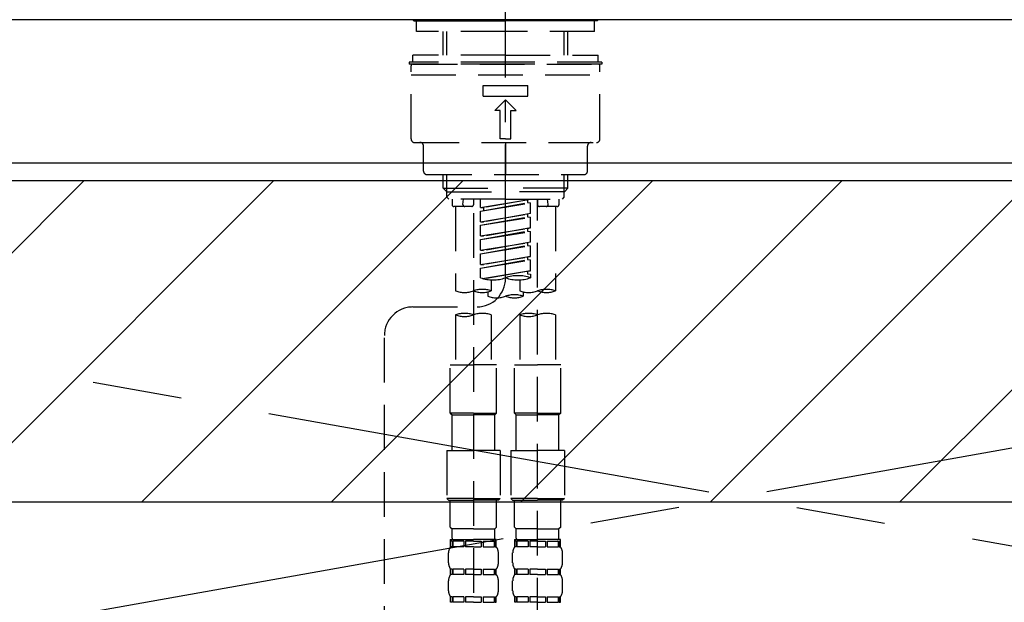
# Model space of a CAD drawing. Extents: x 27948 to 54421, y -11045 to -2175.
# Drawn here: x 44741 to 45017, y -8288 to -8125 of the extents above; entities that cross this region are included whole.
import ezdxf

# ---------------------------------------------------------------- set-up
doc = ezdxf.new("R2010")
doc.units = 0
doc.header["$LTSCALE"] = 50
doc.header["$MEASUREMENT"] = 0
for name, pattern in [('CENTER', [2, 1.25, -0.25, 0.25, -0.25]), ('CENTER2', [1.125, 0.75, -0.125, 0.125, -0.125]), ('DASHED', [0.75, 0.5, -0.25]), ('HIDDEN', [0.375, 0.25, -0.125])]:
    doc.linetypes.add(name, pattern=pattern)
for name, color, linetype in [('123-扉向き', 231, 'CENTER'), ('126-甲板', 2, 'CONTINUOUS'), ('150-機器', 8, 'CONTINUOUS'), ('180-補助', 161, 'CONTINUOUS')]:
    doc.layers.add(name, color=color, linetype=linetype)

# ---------------------------------------------------------------- blocks, each defined once
blk = doc.blocks.new('KHB800HL-10_S2')
at = {"layer": '150-機器', "color": 161, "linetype": 'HIDDEN', "ltscale": 4}
blk.add_line((401.5, 0), (-401.5, 0), dxfattribs=at)
blk = doc.blocks.new('F402_S')
at = {"layer": '150-機器', "color": 161, "linetype": 'CENTER2'}
blk.add_line((0, -72.08), (0, 259.91), dxfattribs=at)
at = {"layer": '150-機器', "color": 13, "linetype": 'Continuous'}
for p, q in [((-25.63, 0), (-25.93, 0.3)), ((-25.63, 0), (0, 0)), ((25.63, 0), (0, 0)), ((25.93, 0.3), (25.63, 0))]:
    blk.add_line(p, q, dxfattribs=at)
at = {"layer": '150-機器', "color": 13, "linetype": 'DASHED', "ltscale": 0.5}
for p, q in [((-24.93, -2.99), (-24.93, 0)), ((24.93, -2.99), (24.93, 0)), ((0, -2.99), (-24.93, -2.99)), ((-17.45, -9.63), (-17.45, -2.99)), ((-16.44, -9.63), (-16.44, -2.99)), ((24.93, -2.99), (0, -2.99)), ((16.44, -9.63), (16.44, -2.99)), ((17.45, -9.63), (17.45, -2.99)), ((0, -9.63), (-25.93, -9.63)), ((-25.93, -11.63), (-25.93, -9.63)), ((0, -9.63), (25.93, -9.63)), ((25.93, -11.63), (25.93, -9.63)), ((0, -11.63), (-26.93, -11.63)), ((-26.93, -11.63), (-26.93, -12.12)), ((0, -12.12), (-26.93, -12.12)), ((-26.43, -33.07), (-26.43, -12.62)), ((-25.93, -12.12), (25.93, -12.12)), ((26.93, -11.63), (0, -11.63)), ((26.93, -12.12), (0, -12.12)), ((26.43, -33.07), (26.43, -12.62)), ((26.93, -11.63), (26.93, -12.12)), ((-26.43, -15.12), (26.43, -15.12)), ((-6.23, -21.1), (-6.23, -18.11)), ((-6.23, -18.11), (6.23, -18.11)), ((6.23, -21.1), (6.23, -18.11)), ((-6.23, -21.1), (6.23, -21.1)), ((-2.99, -25.09), (0, -22.1)), ((2.99, -25.09), (0, -22.1)), ((-1.5, -25.09), (-2.99, -25.09)), ((-1.5, -33.07), (-1.5, -25.09)), ((1.5, -25.09), (2.99, -25.09)), ((1.5, -33.07), (1.5, -25.09)), ((-25.43, -34.07), (25.43, -34.07)), ((-22.94, -42.05), (-22.94, -35.06)), ((0, -33.07), (-1.5, -33.07)), ((0, -33.07), (1.5, -33.07)), ((0, -34.07), (0, -43.04)), ((22.94, -42.05), (22.94, -35.06)), ((-21.94, -43.04), (21.94, -43.04)), ((-17.45, -46.88), (-17.45, -43.04)), ((-16.44, -47.87), (-16.44, -43.04)), ((16.44, -47.87), (16.44, -43.04)), ((17.45, -46.88), (17.45, -43.04)), ((-17.45, -46.88), (0, -46.88)), ((-16.46, -47.87), (-17.45, -46.88)), ((-16.44, -47.89), (0, -47.89)), ((-16.41, -49.37), (-16.41, -47.87)), ((-15.91, -49.87), (-16.41, -49.37)), ((17.45, -46.88), (0, -46.88)), ((16.44, -47.89), (0, -47.89)), ((15.91, -49.87), (16.41, -49.37)), ((16.41, -49.37), (16.41, -47.87)), ((16.46, -47.87), (17.45, -46.88)), ((0, -49.87), (-15.96, -49.87)), ((-14.96, -49.87), (-14.96, -51.46)), ((-9.47, -51.96), (-14.46, -51.96)), ((-13.96, -51.96), (-13.96, -75.59)), ((-11.92, -51.42), (-11.79, -49.87)), ((-8.98, -49.87), (-8.98, -51.46)), ((-6.98, -52.23), (-6.98, -49.87)), ((-6.98, -52.23), (6.98, -49.98)), ((-6.98, -53.23), (6.13, -50.87)), ((-6.98, -53.23), (6.98, -50.98)), ((-6.98, -52.23), (-6.13, -52.34)), ((6.98, -49.98), (-6.13, -52.34)), ((-6.13, -52.34), (-6.13, -53.08)), ((0, -49.87), (15.91, -49.87)), ((6.13, -50.13), (6.13, -50.87)), ((6.13, -50.87), (6.98, -50.98)), ((6.13, -50.87), (6.98, -50.98)), ((6.13, -50.87), (6.98, -50.98)), ((6.98, -53.97), (6.98, -50.98)), ((6.98, -53.97), (6.98, -50.98)), ((8.98, -49.87), (8.98, -51.46)), ((8.98, -168.36), (8.98, -49.87)), ((14.46, -51.96), (9.47, -51.96)), ((11.92, -51.42), (11.79, -49.87)), ((13.96, -51.96), (13.96, -75.59)), ((14.96, -49.87), (14.96, -51.46)), ((-8.98, -53.83), (-8.98, -168.99)), ((-6.98, -56.22), (-6.98, -53.23)), ((-6.98, -56.22), (6.98, -53.97)), ((-6.98, -57.22), (6.13, -54.86)), ((-6.98, -57.22), (6.98, -54.96)), ((6.98, -53.97), (-6.13, -56.32)), ((6.13, -54.12), (6.13, -54.86)), ((6.13, -54.12), (6.13, -54.86)), ((6.13, -54.86), (6.98, -54.96)), ((6.13, -54.86), (6.98, -54.96)), ((6.98, -57.96), (6.98, -54.96)), ((6.98, -57.96), (6.98, -54.96)), ((-6.98, -56.22), (-6.13, -56.32)), ((-6.98, -60.21), (-6.98, -57.22)), ((-6.98, -60.21), (6.98, -57.96)), ((-6.98, -61.21), (6.13, -58.85)), ((-6.98, -61.21), (6.98, -58.95)), ((-6.98, -60.21), (-6.13, -60.31)), ((6.98, -57.96), (-6.13, -60.31)), ((6.13, -58.09), (6.13, -58.85)), ((6.13, -58.11), (6.13, -58.85)), ((6.13, -58.11), (6.13, -58.85)), ((6.13, -58.85), (6.98, -58.95)), ((6.13, -58.85), (6.98, -58.95)), ((6.13, -58.85), (6.98, -58.95)), ((6.18, -58.09), (6.98, -57.96)), ((6.98, -61.95), (6.98, -58.95)), ((6.98, -61.95), (6.98, -58.95)), ((-6.98, -64.2), (-6.98, -61.21)), ((-6.98, -64.2), (6.98, -61.95)), ((-6.98, -65.2), (6.13, -62.84)), ((-6.98, -65.2), (6.98, -62.94)), ((6.98, -61.95), (-6.13, -64.3)), ((6.13, -62.1), (6.13, -62.84)), ((6.13, -62.1), (6.13, -62.84)), ((6.13, -62.84), (6.98, -62.94)), ((6.13, -62.84), (6.98, -62.94)), ((6.98, -65.94), (6.98, -62.94)), ((6.98, -65.94), (6.98, -62.94)), ((-6.98, -64.2), (-6.13, -64.3)), ((-6.98, -68.19), (-6.98, -65.2)), ((-6.98, -68.19), (6.98, -65.94)), ((6.98, -65.94), (-6.13, -68.29)), ((6.13, -66.07), (6.13, -66.83)), ((6.13, -66.09), (6.13, -66.83)), ((6.13, -66.09), (6.13, -66.83)), ((6.18, -66.06), (6.98, -65.94)), ((-6.98, -69.18), (6.13, -66.83)), ((-6.98, -69.18), (6.98, -66.93)), ((-6.98, -68.19), (-6.13, -68.29)), ((6.13, -66.83), (6.98, -66.93)), ((6.13, -66.83), (6.98, -66.93)), ((6.98, -69.92), (6.98, -66.93)), ((6.98, -69.92), (6.98, -66.93)), ((-6.98, -71.92), (-6.98, -69.18)), ((-6.45, -72.09), (6.98, -69.92)), ((6.98, -69.92), (-5.89, -72.24)), ((6.13, -70.06), (6.13, -70.82)), ((6.13, -70.08), (6.13, -70.82)), ((6.13, -70.08), (6.13, -70.82)), ((6.13, -70.82), (6.98, -70.92)), ((6.13, -70.82), (6.98, -70.92)), ((6.18, -70.05), (6.98, -69.92)), ((6.98, -70.92), (6.98, -71.92)), ((-3.99, -72.51), (-3.99, -75.59)), ((3.99, -72.51), (3.99, -75.59)), ((-4.99, -75.86), (-4.99, -77.09)), ((4.99, -77.09), (4.99, -75.86)), ((-25.94, -80.08), (-7.97, -80.06)), ((-13.96, -82.3), (-13.96, -96.27)), ((-3.99, -82.3), (-3.99, -96.27)), ((3.99, -82.3), (3.99, -96.27)), ((13.96, -82.3), (13.96, -96.27)), ((-33.91, -326.25), (-33.91, -88.06)), ((-15.46, -109.74), (-15.46, -96.27)), ((-15.46, -96.27), (-8.98, -96.27)), ((-2.49, -96.27), (-8.98, -96.27)), ((-2.49, -109.74), (-2.49, -96.27)), ((2.49, -109.74), (2.49, -96.27)), ((2.49, -96.27), (8.98, -96.27)), ((15.46, -96.27), (8.98, -96.27)), ((15.46, -109.74), (15.46, -96.27)), ((-8.98, -109.74), (-15.46, -109.74)), ((-15.46, -109.74), (-14.96, -110.24)), ((-8.98, -109.74), (-2.49, -109.74)), ((-2.49, -109.74), (-2.99, -110.24)), ((8.98, -109.74), (2.49, -109.74)), ((2.49, -109.74), (2.99, -110.24)), ((8.98, -109.74), (15.46, -109.74)), ((15.46, -109.74), (14.96, -110.24)), ((-14.96, -110.24), (-8.98, -110.24)), ((-14.96, -120.21), (-14.96, -110.24)), ((-2.99, -110.24), (-8.98, -110.24)), ((-2.99, -120.21), (-2.99, -110.24)), ((2.99, -110.24), (8.98, -110.24)), ((2.99, -120.21), (2.99, -110.24)), ((14.96, -110.24), (8.98, -110.24)), ((14.96, -120.21), (14.96, -110.24)), ((-16.46, -120.21), (-8.98, -120.21)), ((-16.46, -120.21), (-16.46, -133.67)), ((-1.5, -120.21), (-8.98, -120.21)), ((-1.5, -120.21), (-1.5, -133.67)), ((1.5, -120.21), (8.98, -120.21)), ((1.5, -120.21), (1.5, -133.67)), ((16.46, -120.21), (8.98, -120.21)), ((16.46, -120.21), (16.46, -133.67)), ((-8.98, -133.67), (-16.46, -133.67)), ((-16.46, -133.67), (-15.96, -134.17)), ((-15.96, -134.17), (-8.98, -134.17)), ((-15.46, -141.65), (-15.46, -134.17)), ((-8.98, -133.67), (-1.5, -133.67)), ((-1.99, -134.17), (-8.98, -134.17)), ((-2.49, -141.65), (-2.49, -134.17)), ((-1.5, -133.67), (-1.99, -134.17)), ((8.98, -133.67), (1.5, -133.67)), ((1.5, -133.67), (1.99, -134.17)), ((1.99, -134.17), (8.98, -134.17)), ((2.49, -141.65), (2.49, -134.17)), ((8.98, -133.67), (16.46, -133.67)), ((15.96, -134.17), (8.98, -134.17)), ((15.46, -141.65), (15.46, -134.17)), ((16.46, -133.67), (15.96, -134.17)), ((-15.46, -141.65), (-14.96, -142.15)), ((-14.96, -144.74), (-14.96, -142.15)), ((-8.98, -142.15), (-14.96, -142.15)), ((-8.98, -142.15), (-2.99, -142.15)), ((-2.49, -141.65), (-2.99, -142.15)), ((-2.99, -144.74), (-2.99, -142.15)), ((2.49, -141.65), (2.99, -142.15)), ((2.99, -144.74), (2.99, -142.15)), ((8.98, -142.15), (2.99, -142.15)), ((8.98, -142.15), (14.96, -142.15)), ((15.46, -141.65), (14.96, -142.15)), ((14.96, -144.74), (14.96, -142.15)), ((-15.46, -145.14), (-8.98, -145.14)), ((-15.36, -147.14), (-15.36, -145.14)), ((-15.36, -145.14), (-8.98, -145.14)), ((-14.96, -145.64), (-15.36, -145.64)), ((-14.96, -145.64), (-14.96, -147.14)), ((-14.86, -145.14), (-8.98, -145.14)), ((-14.86, -145.14), (-8.98, -145.14)), ((-11.65, -145.64), (-14.77, -145.64)), ((-14.77, -145.64), (-14.77, -147.14)), ((-11.65, -145.64), (-11.65, -147.14)), ((-8.98, -145.64), (-11.19, -145.64)), ((-11.19, -145.64), (-11.19, -147.14)), ((-2.59, -145.14), (-8.98, -145.14)), ((-8.98, -145.64), (-6.77, -145.64)), ((-6.77, -145.64), (-6.77, -147.14)), ((-6.3, -145.64), (-3.18, -145.64)), ((-6.3, -145.64), (-6.3, -147.14)), ((-3.18, -145.64), (-3.18, -147.14)), ((-2.99, -145.64), (-2.59, -145.64)), ((-2.99, -145.64), (-2.99, -147.14)), ((-2.59, -147.14), (-2.59, -145.14)), ((2.49, -145.14), (8.98, -145.14)), ((2.59, -147.14), (2.59, -145.14)), ((2.59, -145.14), (8.98, -145.14)), ((2.99, -145.64), (2.59, -145.64)), ((2.99, -145.64), (2.99, -147.14)), ((3.09, -145.14), (8.98, -145.14)), ((3.09, -145.14), (8.98, -145.14)), ((6.3, -145.64), (3.18, -145.64)), ((3.18, -145.64), (3.18, -147.14)), ((6.3, -145.64), (6.3, -147.14)), ((8.98, -145.64), (6.77, -145.64)), ((6.77, -145.64), (6.77, -147.14)), ((15.36, -145.14), (8.98, -145.14)), ((8.98, -145.64), (11.19, -145.64)), ((11.19, -145.64), (11.19, -147.14)), ((11.65, -145.64), (14.77, -145.64)), ((11.65, -145.64), (11.65, -147.14)), ((14.77, -145.64), (14.77, -147.14)), ((14.96, -145.64), (15.36, -145.64)), ((14.96, -145.64), (14.96, -147.14)), ((15.36, -147.14), (15.36, -145.14)), ((-14.96, -147.14), (-15.36, -147.14)), ((-11.65, -147.14), (-14.77, -147.14)), ((-8.98, -147.14), (-11.19, -147.14)), ((-8.98, -147.14), (-6.77, -147.14)), ((-6.3, -147.14), (-3.18, -147.14)), ((-2.99, -147.14), (-2.59, -147.14)), ((2.99, -147.14), (2.59, -147.14)), ((6.3, -147.14), (3.18, -147.14)), ((8.98, -147.14), (6.77, -147.14)), ((8.98, -147.14), (11.19, -147.14)), ((11.65, -147.14), (14.77, -147.14)), ((14.96, -147.14), (15.36, -147.14)), ((-15.96, -151.68), (-15.96, -148.88)), ((-1.99, -151.68), (-1.99, -148.88)), ((1.99, -151.68), (1.99, -148.88)), ((15.96, -151.68), (15.96, -148.88)), ((-15.36, -154.92), (-15.36, -153.42)), ((-14.96, -153.42), (-15.36, -153.42)), ((-14.96, -153.42), (-14.96, -154.92)), ((-14.77, -153.42), (-14.77, -154.92)), ((-11.65, -153.42), (-14.77, -153.42)), ((-11.65, -153.42), (-11.65, -154.92)), ((-11.19, -153.42), (-11.19, -154.92)), ((-8.98, -153.42), (-11.19, -153.42)), ((-8.98, -153.42), (-6.77, -153.42)), ((-6.77, -153.42), (-6.77, -154.92)), ((-6.3, -153.42), (-6.3, -154.92)), ((-6.3, -153.42), (-3.18, -153.42)), ((-3.18, -153.42), (-3.18, -154.92)), ((-2.99, -153.42), (-2.99, -154.92)), ((-2.99, -153.42), (-2.59, -153.42)), ((-2.59, -154.92), (-2.59, -153.42)), ((2.59, -154.92), (2.59, -153.42)), ((2.99, -153.42), (2.59, -153.42)), ((2.99, -153.42), (2.99, -154.92)), ((3.18, -153.42), (3.18, -154.92)), ((6.3, -153.42), (3.18, -153.42)), ((6.3, -153.42), (6.3, -154.92)), ((6.77, -153.42), (6.77, -154.92)), ((8.98, -153.42), (6.77, -153.42)), ((8.98, -153.42), (11.19, -153.42)), ((11.19, -153.42), (11.19, -154.92)), ((11.65, -153.42), (11.65, -154.92)), ((11.65, -153.42), (14.77, -153.42)), ((14.77, -153.42), (14.77, -154.92)), ((14.96, -153.42), (14.96, -154.92)), ((14.96, -153.42), (15.36, -153.42)), ((15.36, -154.92), (15.36, -153.42)), ((-15.96, -159.46), (-15.96, -156.66)), ((-14.96, -154.92), (-15.36, -154.92)), ((-11.65, -154.92), (-14.77, -154.92)), ((-8.98, -154.92), (-11.19, -154.92)), ((-8.98, -154.92), (-6.77, -154.92)), ((-6.3, -154.92), (-3.18, -154.92)), ((-2.99, -154.92), (-2.59, -154.92)), ((-1.99, -159.46), (-1.99, -156.66)), ((1.99, -159.46), (1.99, -156.66)), ((2.99, -154.92), (2.59, -154.92)), ((6.3, -154.92), (3.18, -154.92)), ((8.98, -154.92), (6.77, -154.92)), ((8.98, -154.92), (11.19, -154.92)), ((11.65, -154.92), (14.77, -154.92)), ((14.96, -154.92), (15.36, -154.92)), ((15.96, -159.46), (15.96, -156.66)), ((-15.36, -162.7), (-15.36, -161.2)), ((-14.96, -161.2), (-15.36, -161.2)), ((-14.96, -161.2), (-14.96, -162.7)), ((-14.77, -161.2), (-14.77, -162.7)), ((-11.65, -161.2), (-14.77, -161.2)), ((-11.65, -161.2), (-11.65, -162.7)), ((-11.19, -161.2), (-11.19, -162.7)), ((-8.98, -161.2), (-11.19, -161.2)), ((-8.98, -161.2), (-6.77, -161.2)), ((-6.77, -161.2), (-6.77, -162.7)), ((-6.3, -161.2), (-6.3, -162.7)), ((-6.3, -161.2), (-3.18, -161.2)), ((-3.18, -161.2), (-3.18, -162.7)), ((-2.99, -161.2), (-2.99, -162.7)), ((-2.99, -161.2), (-2.59, -161.2)), ((-2.59, -162.7), (-2.59, -161.2)), ((2.59, -162.7), (2.59, -161.2)), ((2.99, -161.2), (2.59, -161.2)), ((2.99, -161.2), (2.99, -162.7)), ((3.18, -161.2), (3.18, -162.7)), ((6.3, -161.2), (3.18, -161.2)), ((6.3, -161.2), (6.3, -162.7)), ((6.77, -161.2), (6.77, -162.7)), ((8.98, -161.2), (6.77, -161.2)), ((8.98, -161.2), (11.19, -161.2)), ((11.19, -161.2), (11.19, -162.7)), ((11.65, -161.2), (11.65, -162.7)), ((11.65, -161.2), (14.77, -161.2)), ((14.77, -161.2), (14.77, -162.7)), ((14.96, -161.2), (14.96, -162.7)), ((14.96, -161.2), (15.36, -161.2)), ((15.36, -162.7), (15.36, -161.2)), ((-14.96, -162.7), (-15.36, -162.7)), ((-11.65, -162.7), (-14.77, -162.7)), ((-8.98, -162.7), (-11.19, -162.7)), ((-8.98, -162.7), (-6.77, -162.7)), ((-6.3, -162.7), (-3.18, -162.7)), ((-2.99, -162.7), (-2.59, -162.7)), ((2.99, -162.7), (2.59, -162.7)), ((6.3, -162.7), (3.18, -162.7)), ((8.98, -162.7), (6.77, -162.7)), ((8.98, -162.7), (11.19, -162.7)), ((11.65, -162.7), (14.77, -162.7)), ((14.96, -162.7), (15.36, -162.7))]:
    blk.add_line(p, q, dxfattribs=at)
for centre, radius, start, end in [((-25.93, -12.62), 0.499, 90, 180), ((25.93, -12.62), 0.499, 0, 90), ((-25.43, -33.07), 0.997, 180, 270), ((-23.94, -35.06), 0.997, 0, 90), ((23.94, -35.06), 0.997, 90, 180), ((25.43, -33.07), 0.997, 270, 0), ((-21.94, -42.05), 0.997, 180, 270), ((21.94, -42.05), 0.997, 270, 0), ((-14.46, -51.46), 0.499, 180, 270), ((-11.42, -51.46), 0.499, 175.0337, 270), ((-9.47, -51.46), 0.499, 270, 0), ((9.47, -51.46), 0.499, 180, 270), ((11.42, -51.46), 0.499, 270, 4.9663), ((14.46, -51.46), 0.499, 270, 0), ((3.49, -81.79), 10.47, 70.5288, 109.4712), ((-7.98, -72.08), 7.98, 270.0651, 0), ((-3.49, -62.05), 10.47, 250.5288, 289.4712), ((3.49, -62.05), 10.47, 250.5288, 289.4712), ((-11.47, -68.53), 7.48, 250.5288, 289.4712), ((-6.48, -82.64), 7.48, 70.5288, 109.4712), ((-6.48, -68.53), 7.48, 250.5288, 289.4712), ((-2.49, -70.03), 7.48, 250.5288, 289.4712), ((2.49, -84.14), 7.48, 70.5288, 109.4712), ((2.49, -70.03), 7.48, 250.5288, 289.4712), ((6.48, -68.53), 7.48, 250.5288, 289.4712), ((11.47, -82.64), 7.48, 70.5288, 109.4712), ((11.47, -68.53), 7.48, 250.5288, 289.4712), ((-25.93, -88.06), 7.98, 90.0651, 180), ((-11.47, -89.35), 7.48, 70.5288, 109.4712), ((-11.47, -75.25), 7.48, 250.5288, 289.4712), ((-6.48, -89.35), 7.48, 70.5288, 109.4712), ((6.48, -89.35), 7.48, 70.5288, 109.4712), ((6.48, -75.25), 7.48, 250.5288, 289.4712), ((11.47, -89.35), 7.48, 70.5288, 109.4712), ((-14.56, -144.74), 0.399, 180, 270), ((-3.39, -144.74), 0.399, 270, 0), ((3.39, -144.74), 0.399, 180, 270), ((14.56, -144.74), 0.399, 270, 0), ((-13.11, -148.88), 2.84, 142.1507, 180), ((-4.84, -148.88), 2.84, 0, 37.8493), ((4.84, -148.88), 2.84, 142.1507, 180), ((13.11, -148.88), 2.84, 0, 37.8493), ((-13.11, -151.68), 2.84, 180, 217.8493), ((-4.84, -151.68), 2.84, 322.1507, 0), ((4.84, -151.68), 2.84, 180, 217.8493), ((13.11, -151.68), 2.84, 322.1507, 0), ((-13.11, -156.66), 2.84, 142.1507, 180), ((-4.84, -156.66), 2.84, 0, 37.8493), ((4.84, -156.66), 2.84, 142.1507, 180), ((13.11, -156.66), 2.84, 0, 37.8493), ((-13.11, -159.46), 2.84, 180, 217.8493), ((-4.84, -159.46), 2.84, 322.1507, 0), ((4.84, -159.46), 2.84, 180, 217.8493), ((13.11, -159.46), 2.84, 322.1507, 0)]:
    blk.add_arc(centre, radius, start, end, dxfattribs=at)

msp = doc.modelspace()

# ---------------------------------------------------------------- hatches: boundary and pattern name
at = {"layer": '180-補助'}
h = msp.add_hatch(dxfattribs=at)
h.set_pattern_fill('ANSI31', color=13, scale=300, style=0)
h.set_pattern_definition([(45, (-356590.035, 5358.167), (-26.5165043, 26.5165043), [])])
h.paths.add_polyline_path([(43217.04, -8169.89), (45486.04, -8169.89), (45486.04, -8259.89), (43217.04, -8259.89)])

# ---------------------------------------------------------------- linework, layer by layer
at = {"layer": '123-扉向き', "ltscale": 2}
for p, q in [((45467.04, -8164.89), (44417.04, -8351.89)), ((44417.04, -8164.89), (45467.04, -8351.89))]:
    msp.add_line(p, q, dxfattribs=at)
at = {"layer": '126-甲板'}
msp.add_lwpolyline([(45489.04, -8124.89), (43220.04, -8124.89), (43220.04, -8164.89), (45489.04, -8164.89)], close=True, dxfattribs=at)
at = {"layer": '180-補助', "color": 13}
msp.add_lwpolyline([(43217.04, -8169.89), (45486.04, -8169.89), (45486.04, -8259.89), (43217.04, -8259.89)], close=True, dxfattribs=at)

# ---------------------------------------------------------------- block references
at = {"layer": '150-機器'}
for name, p in [('F402_S', (44877.04, -8125.18)), ('KHB800HL-10_S2', (44877.04, -8124.89))]:
    msp.add_blockref(name, p, dxfattribs=at)

doc.saveas('drawing.dxf')
